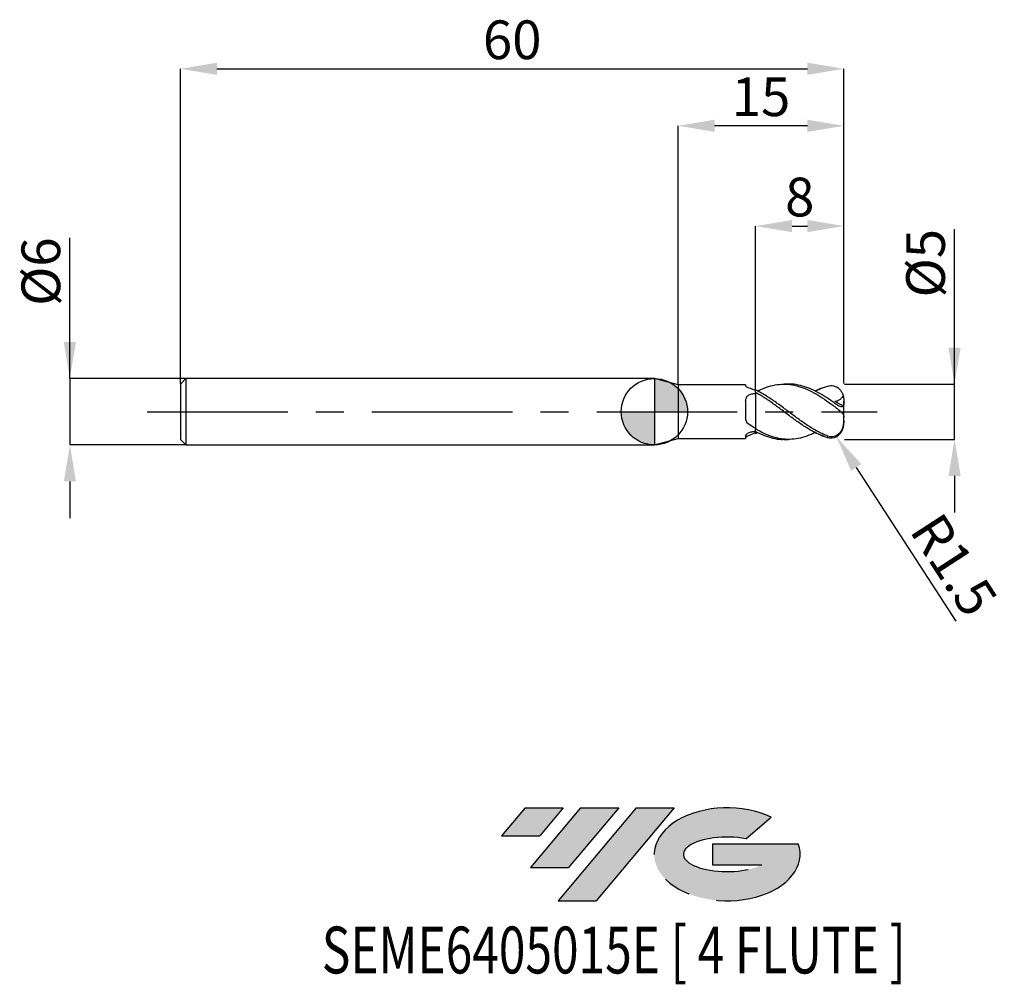
# Model space of a CAD drawing. Units: millimetres. Extents: x -57.4 to 31.6, y -51.7 to 35.4.
import ezdxf
from ezdxf.enums import TextEntityAlignment as Align

# ---------------------------------------------------------------- set-up
doc = ezdxf.new("R2010")
doc.units = ezdxf.units.MM
doc.header["$PDSIZE"] = -1
doc.linetypes.add('CENTERX2', pattern=[20.319999999999997, 12.7, -2.54, 2.54, -2.54])
doc.layers.add('FORMAT', color=2, linetype='Continuous')
doc.layers.add('중심선', color=1, linetype='CENTERX2')
doc.layers.add('외형선', color=100, linetype='Continuous', lineweight=30)
doc.layers.add('치수문자_일반주서', color=7, linetype='Continuous', lineweight=15)
doc.styles.add('SLDTEXTSTYLE0', font='TXT', dxfattribs={"width": 0.75})
doc.dimstyles.new('SLDDIMSTYLE1', dxfattribs={"dimtxt": 3.5, "dimasz": 3.302, "dimexe": 0, "dimexo": 0.0625, "dimgap": 0.875, "dimtad": 1, "dimdec": 1, "dimrnd": 1e-09, "dimdsep": 46, "dimtxsty": 'SLDTEXTSTYLE0', "dimsah": 1, "dimcen": 0, "dimadec": 0, "dimazin": 2, "dimtfac": 1, "dimtdec": 1, "dimtofl": 0, "dimtmove": 0, "dimatfit": 3, "dimfxl": 1, "dimfrac": 2, "dimtolj": 1, "dimtzin": 12, "dimarcsym": 0})
doc.dimstyles.new('SLDDIMSTYLE2', dxfattribs={"dimtxt": 3.5, "dimasz": 3.302, "dimexe": 0, "dimexo": 0.0625, "dimgap": 0.875, "dimtad": 1, "dimrnd": 1e-09, "dimzin": 12, "dimdsep": 46, "dimtxsty": 'SLDTEXTSTYLE0', "dimsah": 1, "dimcen": 0.09, "dimadec": 0, "dimazin": 3, "dimtfac": 1, "dimtmove": 0, "dimatfit": 0, "dimfxl": 1, "dimfrac": 2, "dimtolj": 1, "dimtzin": 12, "dimarcsym": 0})

# ---------------------------------------------------------------- blocks, each defined once
blk = doc.blocks.new('블럭10')
at = {"layer": '중심선'}
for p, q in [((2.268634060543552, 16.24717430164393), (0.1404042013395286, 13.71084872107135)), ((2.268634060543552, 16.24717430164393), (5.714909304380834, 16.24717430164393)), ((7.28139805157953, 16.24717430164393), (2.750260043222114, 10.84717430164391)), ((5.714909304380834, 16.24717430164393), (3.58671253028996, 13.71088815037384)), ((12.29416204261559, 16.24717430164393), (5.245725140726316, 7.84717430164391)), ((10.72767329541681, 16.24717430164393), (6.196535287059397, 10.84717430164391)), ((7.28139805157953, 16.24717430164393), (10.72767329541681, 16.24717430164393)), ((15.74043728645272, 16.24717430164393), (8.692000384563599, 7.84717430164391)), ((12.29416204261559, 16.24717430164393), (15.74043728645272, 16.24717430164393)), ((22.22332737316547, 13.45928029700563), (24.52862924686651, 15.39360700705356)), ((0.1404042013395286, 13.71084872107135), (3.58671253028996, 13.71088815037384)), ((19.22039502424796, 13.00717430171391), (19.22036997980202, 11.08717430171403)), ((19.22039502424796, 13.00717430171391), (26.96566020931264, 13.00717430171391)), ((2.750260043222114, 10.84717430164391), (6.196535287059397, 10.84717430164391)), ((19.22036997980202, 11.08717430171403), (23.66174974927406, 11.08717430171406)), ((5.245725140726316, 7.84717430164391), (8.692000384563599, 7.84717430164391))]:
    blk.add_line(p, q, dxfattribs=at)
for centre, major_axis, ratio, start_param, end_param in [((20.54032771741204, 12.0471743016438), (6.600054785286829, -1.261213355974178e-13), 0.636358354079598, 0.9219305317359503, 6.513795318482858), ((20.54032771746488, 12.04717430159265), (3.960054785062283, 1.540847449632565e-10), 0.3939339440162632, 1.131841032648279, 5.62031148352944)]:
    blk.add_ellipse(centre, major_axis=major_axis, ratio=ratio, start_param=start_param, end_param=end_param, dxfattribs=at)
at = {"layer": 'FORMAT', "color": 2, "style": 'SLDTEXTSTYLE0', "width": 0.75}
blk.add_attdef('AUTOATTR0', text='', height=4.233333333333333, dxfattribs=at).set_placement((-10.82367519849508, -0.0412997538344756), align=Align.BOTTOM_LEFT)
blk = doc.blocks.new('*D8')
at = {"layer": 'Defpoints', "color": 0}
for p in [(17.14592921947281, 2.500000000000007), (27.14592921947279, 2.500000000000044), (17.14592921947281, -2.499999999999994)]:
    blk.add_point(p, dxfattribs=at)
at = {"layer": '치수문자_일반주서', "color": 0, "lineweight": -2}
for p, q in [((27.14592921947281, -2.499999999999957), (27.14592921947274, 16.48961822363192)), ((27.14592921947278, 5.802000000000044), (27.14592921947277, 9.104000000000044)), ((17.20842921947281, 2.500000000000008), (27.14592921947279, 2.500000000000044)), ((27.14592921947281, -2.499999999999957), (27.14592921947279, 2.500000000000044)), ((17.20842921947281, -2.499999999999993), (27.14592921947281, -2.499999999999957)), ((27.14592921947282, -5.801999999999957), (27.14592921947283, -9.103999999999957))]:
    blk.add_line(p, q, dxfattribs=at)
at = {"layer": '치수문자_일반주서', "color": 0}
for points in [[(26.59559588613945, 5.802000000000042), (27.69626255280611, 5.802000000000046), (27.14592921947279, 2.500000000000044)], [(27.69626255280615, -5.801999999999955), (26.59559588613948, -5.801999999999959), (27.14592921947281, -2.499999999999957)]]:
    blk.add_solid(points, dxfattribs=at)
at = {"layer": '치수문자_일반주서', "color": 0, "insert": (22.77092921947275, 13.42711822363191), "char_height": 3.5, "attachment_point": 2, "rotation": 90.0000000000002, "style": 'SLDTEXTSTYLE0'}
blk.add_mtext('\\A1;%%c5', dxfattribs=at)
blk = doc.blocks.new('*D9')
at = {"layer": 'Defpoints', "color": 0}
for p in [(17.14592921947281, 31.00000000000003), (-42.85407078052719, 2.500000000000007), (17.14592921947281, 2.500000000000007)]:
    blk.add_point(p, dxfattribs=at)
at = {"layer": '치수문자_일반주서', "color": 0, "lineweight": -2}
for p, q in [((-42.85407078052719, 2.562500000000007), (-42.85407078052719, 31.00000000000003)), ((-39.5520707805272, 31.00000000000003), (13.84392921947281, 31.00000000000003)), ((17.14592921947281, 2.562500000000007), (17.14592921947281, 31.00000000000003))]:
    blk.add_line(p, q, dxfattribs=at)
at = {"layer": '치수문자_일반주서', "color": 0}
for points in [[(-39.5520707805272, 31.55033333333336), (-39.5520707805272, 30.44966666666669), (-42.85407078052719, 31.00000000000003)], [(13.84392921947281, 30.44966666666669), (13.84392921947281, 31.55033333333336), (17.14592921947281, 31.00000000000003)]]:
    blk.add_solid(points, dxfattribs=at)
at = {"layer": '치수문자_일반주서', "color": 0, "insert": (-12.85407078052719, 35.37500000000003), "char_height": 3.5, "attachment_point": 2, "style": 'SLDTEXTSTYLE0'}
blk.add_mtext('\\A1;60', dxfattribs=at)
blk = doc.blocks.new('*D10')
at = {"layer": 'Defpoints', "color": 0}
for p in [(-42.35407078052719, 3.000000000000007), (-52.85407078052719, -3.000000000000025), (-42.35407078052719, -2.999999999999986)]:
    blk.add_point(p, dxfattribs=at)
at = {"layer": '치수문자_일반주서', "color": 0, "lineweight": -2}
for p, q in [((-52.85407078052722, 2.999999999999968), (-52.85407078052727, 15.72899999999997)), ((-52.85407078052723, 6.301999999999968), (-52.85407078052724, 9.603999999999967)), ((-42.41657078052719, 3.000000000000007), (-52.85407078052722, 2.999999999999968)), ((-52.85407078052722, 2.999999999999968), (-52.85407078052719, -3.000000000000025)), ((-42.41657078052719, -2.999999999999986), (-52.85407078052719, -3.000000000000025)), ((-52.85407078052718, -6.302000000000024), (-52.85407078052717, -9.604000000000024))]:
    blk.add_line(p, q, dxfattribs=at)
at = {"layer": '치수문자_일반주서', "color": 0}
for points in [[(-53.40440411386056, 6.301999999999966), (-52.3037374471939, 6.301999999999969), (-52.85407078052722, 2.999999999999968)], [(-52.30373744719385, -6.302000000000023), (-53.40440411386052, -6.302000000000026), (-52.85407078052719, -3.000000000000025)]]:
    blk.add_solid(points, dxfattribs=at)
at = {"layer": '치수문자_일반주서', "color": 0, "insert": (-57.22907078052725, 12.66649999999996), "char_height": 3.5, "attachment_point": 2, "rotation": 90.0000000000002, "style": 'SLDTEXTSTYLE0'}
blk.add_mtext('\\A1;%%c6', dxfattribs=at)
blk = doc.blocks.new('*D11')
at = {"layer": 'Defpoints', "color": 0}
for p in [(17.14592921947281, 16.78544754509491), (9.145929219472805, 1.963034946823164), (17.14592921947281, 2.500000000000007)]:
    blk.add_point(p, dxfattribs=at)
at = {"layer": '치수문자_일반주서', "color": 0, "lineweight": -2}
for p, q in [((9.145929219472805, 2.025534946823164), (9.145929219472805, 16.78544754509491)), ((12.4479292194728, 16.78544754509491), (13.84392921947281, 16.78544754509491)), ((17.14592921947281, 2.562500000000007), (17.14592921947281, 16.78544754509491))]:
    blk.add_line(p, q, dxfattribs=at)
at = {"layer": '치수문자_일반주서', "color": 0}
for points in [[(12.4479292194728, 17.33578087842825), (12.4479292194728, 16.23511421176158), (9.145929219472805, 16.78544754509491)], [(13.84392921947281, 16.23511421176158), (13.84392921947281, 17.33578087842825), (17.14592921947281, 16.78544754509491)]]:
    blk.add_solid(points, dxfattribs=at)
at = {"layer": '치수문자_일반주서', "color": 0, "insert": (13.14592921947281, 21.16044754509491), "char_height": 3.5, "attachment_point": 2, "style": 'SLDTEXTSTYLE0'}
blk.add_mtext('\\A1;8', dxfattribs=at)
blk = doc.blocks.new('*D12')
at = {"layer": 'Defpoints', "color": 0}
for p in [(2.145929214352066, 25.84600157995483), (2.145929214352066, 2.425000000000011), (17.14592921947281, 2.500000000000007)]:
    blk.add_point(p, dxfattribs=at)
at = {"layer": '치수문자_일반주서', "color": 0, "lineweight": -2}
for p, q in [((2.145929214352066, 2.487500000000011), (2.145929214352066, 25.84600157995483)), ((13.84392921947281, 25.84600157995483), (5.447929214352065, 25.84600157995483)), ((17.14592921947281, 2.562500000000007), (17.14592921947281, 25.84600157995483))]:
    blk.add_line(p, q, dxfattribs=at)
at = {"layer": '치수문자_일반주서', "color": 0}
for points in [[(5.447929214352065, 26.39633491328816), (5.447929214352065, 25.2956682466215), (2.145929214352066, 25.84600157995483)], [(13.84392921947281, 25.2956682466215), (13.84392921947281, 26.39633491328816), (17.14592921947281, 25.84600157995483)]]:
    blk.add_solid(points, dxfattribs=at)
at = {"layer": '치수문자_일반주서', "color": 0, "insert": (9.645929216912435, 30.22100157995483), "char_height": 3.5, "attachment_point": 2, "style": 'SLDTEXTSTYLE0'}
blk.add_mtext('\\A1;15', dxfattribs=at)
blk = doc.blocks.new('SW_DOWELSYMBOL_0')
at = {"linetype": 'Continuous', "lineweight": 30}
h = blk.add_hatch(color=0, dxfattribs=at)
edge = h.paths.add_edge_path(flags=0)
edge.add_arc((0, 0), 3.000000000000002, 0, 90)
edge.add_line((0, 3.000000000000002), (0, 0))
edge.add_line((0, 0), (3.000000000000002, 0))
h = blk.add_hatch(color=0, dxfattribs=at)
edge = h.paths.add_edge_path(flags=0)
edge.add_arc((0, 0), 3.000000000000002, 180, 270.0000000000007)
edge.add_line((0, -3.000000000000002), (0, 0))
edge.add_line((0, 0), (-3.000000000000002, 0))
at = {"layer": '외형선', "color": 0}
blk.add_circle((0, 0), 3.000000000000002, dxfattribs=at)
blk = doc.blocks.new('*D80')
at = {"layer": 'Defpoints', "color": 0}
for p in [(15.64592921947281, -0.9999999999999931), (16.46146734731462, -2.258927147231423)]:
    blk.add_point(p, dxfattribs=at)
at = {"layer": '치수문자_일반주서', "color": 0, "lineweight": -2}
blk.add_line((18.25673861273707, -5.030245440670212), (27.26724025945496, -18.93954623969663), dxfattribs=at)
blk.add_arc((15.64592921947281, -0.9999999999999931), 1.499999999999998, 302.9353305545206, 305.0710246591954, dxfattribs=at)
at = {"layer": '치수문자_일반주서', "color": 0}
blk.add_solid([(18.71862499497687, -4.731033563099804), (17.79485223049727, -5.32945731824062), (16.46146734731462, -2.258927147231423)], dxfattribs=at)
at = {"layer": '치수문자_일반주서', "color": 0, "insert": (27.091709894238, -13.84048366988178), "char_height": 3.5, "attachment_point": 5, "rotation": 302.93533055452065, "style": 'SLDTEXTSTYLE0'}
blk.add_mtext('\\A1;R1.5', dxfattribs=at)

msp = doc.modelspace()

# ---------------------------------------------------------------- hatches: boundary and pattern name
at = {"layer": '중심선'}
for points in [[(-8.238786813268518, -35.79999999999999), (-11.68506205710577, -35.79999999999999), (-13.81329191630979, -38.33632558057259), (-10.36698358735936, -38.3362861512701)], [(-3.226022822232551, -35.79999999999999), (-6.672298066069828, -35.79999999999999), (-11.2034360744272, -41.20000000000001), (-7.757160830589953, -41.20000000000001)], [(1.78674116880336, -35.80000000000002), (-1.659534075033775, -35.79999999999999), (-8.707970976923036, -44.20000000000001), (-5.26169573308573, -44.20000000000001)]]:
    msp.add_hatch(color=256, dxfattribs=at).paths.add_polyline_path(points, flags=0)
h = msp.add_hatch(color=256, dxfattribs=at)
edge = h.paths.add_edge_path(flags=0)
edge.add_ellipse((6.586631599815547, -40.00000000005127), major_axis=(3.960054785062283, 1.540882976769353e-10), ratio=0.3939339440162628, start_angle=39.99803423149223, end_angle=342.9046081939154, ccw=False)
edge.add_line((8.269631255516146, -38.58789400463829), (10.57493312921719, -36.65356729459037))
edge.add_ellipse((6.586631599762711, -40.00000000000014), major_axis=(6.600054785286829, -1.27897692436818e-13), ratio=0.636358354079598, start_angle=39.99873849337402, end_angle=368.4976242363724)
edge.add_line((13.01196409166332, -39.03999999993002), (5.266698906598627, -39.03999999992999))
edge.add_line((5.266698906598606, -39.03999999992999), (5.266673862152672, -40.95999999992991))
edge.add_line((5.266673862152686, -40.95999999992991), (9.708053631624722, -40.95999999992988))

# ---------------------------------------------------------------- linework, layer by layer
at = {"color": 4, "linetype": 'Continuous', "lineweight": 25}
for p, q in [((-42.35407078052719, 3.000000000000007), (-42.85407078052719, 2.500000000000007)), ((0, 3), (-42.35407078052719, 3.000000000000014)), ((-42.35407078052719, 3.000000000000007), (-42.35407078052719, -2.999999999999986)), ((2.145929214352066, 2.425000000000011), (0, 3.000000000000014)), ((0, 3.000000000000014), (0, -3.000000000000014)), ((-42.85407078052719, 2.500000000000007), (-42.85407078052719, -2.499999999999986)), ((8.255880020668997, 2.425000000000011), (2.145929214352066, 2.425000000000011)), ((2.145929214352066, 2.425000000000011), (2.145929214352066, -2.425000000000018)), ((8.255880020669025, 2.425000000000011), (8.255880020669025, 2.366124343308776)), ((9.145929219472805, 1.754130693720548), (9.145929219472805, 1.963034946823171)), ((8.255880020669025, 0.9797911451019061), (8.255880020669025, -0.5311125982328377)), ((9.145929219472805, 1.760464362030277), (9.145929219472805, 1.62994547927962)), ((9.145929219472805, -1.493274506172163), (9.145929219472805, -1.551541585505511)), ((9.145929219472805, -1.781298826516071), (9.145929219472805, -1.548061302904685)), ((-42.85407078052719, -2.499999999999986), (-42.35407078052719, -2.999999999999986)), ((0, -3.000000000000014), (2.145929214352066, -2.425000000000018)), ((2.145929214352066, -2.425000000000018), (8.255880020668997, -2.425000000000018)), ((8.255880020669025, -2.218250281636386), (8.255880020669025, -2.42499999999999)), ((9.145929219472805, -1.781298826516071), (9.145929219472805, -1.795522969659807)), ((9.145929219472805, -1.836924560517048), (9.145929219472805, -1.953678571441124)), ((-42.35407078052719, -2.999999999999993), (0, -3.000000000000007))]:
    msp.add_line(p, q, dxfattribs=at)
at = {"color": 1, "linetype": 'Continuous', "lineweight": 25}
for p, q in [((12.14213240129712, 2.500000000000007), (11.72648575445277, 2.500000000000007)), ((17.14592921947281, 0.4822510305231731), (17.14592921947281, 0.9673098926753734)), ((17.14592921947281, 0.4743965509147472), (17.14592921947281, 0.4822510305231731)), ((17.14592921947281, -0.474396550914733), (17.14592921947281, 0.4743965509147472)), ((17.14592921947281, -0.814786267076413), (17.14592921947281, -0.474396550914733)), ((17.14592921947281, -0.814786267076413), (17.14592921947281, -0.9999999999999927)), ((9.145929219472805, -1.953678571441124), (9.319366560565868, -1.86118305415868)), ((11.72648575445277, -2.499999999999993), (12.14213240129712, -2.499999999999993))]:
    msp.add_line(p, q, dxfattribs=at)
msp.add_arc((15.64592921947281, -0.9999999999999931), 1.5, 305.0710246591955, 5.09e-14, dxfattribs=at)
at = {"color": 4, "linetype": 'Continuous', "lineweight": 25}
for points, knots in [([(8.567168443573394, 2.14138677682876), (8.46556522866581, 2.176219572869591), (8.385026741732162, 2.219712804119645), (8.280006243391597, 2.301129709498746), (8.255880020665302, 2.338620921473705), (8.255880020665131, 2.366124343308528)], [0, 0, 0, 0, 0.5, 0.5, 1, 1, 1, 1]), ([(8.255880020669025, 0.9797911451019061), (8.255880020669025, 1.084086144451121), (8.275465251000583, 1.184164852862729), (8.361656636161797, 1.361663274269297), (8.428583664901964, 1.438727944264755), (8.597107600158154, 1.55629799546746), (8.699175687941619, 1.597783310298347), (8.918431342638712, 1.642462406475545), (9.033690209777546, 1.64582014107701), (9.145929219472805, 1.629945479279556)], [0, 0, 0, 0, 0.25, 0.25, 0.5, 0.5, 0.75, 0.75, 1, 1, 1, 1]), ([(9.145929219472805, 1.754130693720548), (9.145929219472805, 1.596313758149968), (9.145929219472805, 1.405087120663616), (9.145929219472805, 0.9422736613460572), (9.145929219472805, 0.6696039059491952), (9.145929219472805, 0.0584710618478681), (9.145929219472805, -0.2804642819408514), (9.145929219472805, -0.9503242884389991), (9.145929219472805, -1.278792051228692), (9.145929219472805, -1.548061302904685)], [0, 0, 0, 0, 0.25, 0.25, 0.5, 0.5, 0.75, 0.75, 1, 1, 1, 1]), ([(9.145929219472805, 1.629945479279627), (9.145929219472805, 1.470645258934809), (9.145929219472805, 1.295863649057871), (9.145929219472805, 0.9119655619021927), (9.145929219472805, 0.7051900478124935), (9.145929219472805, 0.4915134047697123)], [0, 0, 0, 0, 0.5, 0.5, 1, 1, 1, 1]), ([(9.145929219472805, 0.491513404769691), (9.145929219472805, 0.1840360751126653), (9.145929219472805, -0.162561686797865), (9.145929219472805, -0.8589272048634271), (9.145929219472805, -1.206140735299286), (9.145929219472805, -1.493274506172177)], [0, 0, 0, 0, 0.5, 0.5, 1, 1, 1, 1]), ([(8.567168443573394, -1.138019187897527), (8.46556522866581, -1.072475048013899), (8.38502674173219, -0.9829231061981218), (8.280006243391597, -0.773346510649084), (8.255880020665302, -0.6536412600356982), (8.255880020665131, -0.5311125982339533)], [0, 0, 0, 0, 0.4999999999999998, 0.4999999999999998, 1, 1, 1, 1]), ([(8.255880020669025, -2.218250281636386), (8.255880020669025, -2.172183650793727), (8.275465251000583, -2.11878517907661), (8.361656636161797, -2.009320820908485), (8.428583664901964, -1.953528267855887), (8.597107600158154, -1.861222001864448), (8.699175687941619, -1.824449198966754), (8.918431342638712, -1.784332824781565), (9.033690209777546, -1.781112219327476), (9.145929219472805, -1.795522969659871)], [0, 0, 0, 0, 0.25, 0.25, 0.5, 0.5, 0.75, 0.75, 1, 1, 1, 1]), ([(8.567168443573394, -2.141386776828732), (8.46556522866581, -2.17621957286957), (8.38502674173219, -2.219712804119617), (8.280006243391597, -2.301129709498717), (8.255880020665302, -2.338620921473677), (8.255880020665131, -2.366124343308506)], [0, 0, 0, 0, 0.5, 0.5, 1, 1, 1, 1])]:
    msp.add_open_spline(points, degree=3, knots=knots, dxfattribs=at)
for points in [[(9.145929219472805, 1.910695226677227), (8.951510823774186, 1.997976421402505), (8.760991964721853, 2.074937942643558), (8.567168443573394, 2.14138677682876)], [(9.145929219472805, -1.493274506161832), (8.951510823774186, -1.38159526604079), (8.760991964721853, -1.263054561969518), (8.567168443573394, -1.138019187897527)], [(9.145929219472805, -1.910695226677198), (8.951510823774186, -1.997976421402484), (8.760991964721853, -2.07493794264353), (8.567168443573394, -2.141386776828732)], [(9.145929219472805, -1.83692141639866), (9.145929219472805, -1.848889998137004), (9.145929219472805, -1.873159357031703), (9.145929219472805, -1.898077811702734), (9.145929219472805, -1.910695226686805)]]:
    msp.add_open_spline(points, degree=3, dxfattribs=at)
at = {"color": 1, "linetype": 'Continuous', "lineweight": 25}
for points, knots in [([(15.66732675255365, -2.183820120344148), (15.53481277302553, -2.135358885479412), (15.40212965173662, -2.081714042548377), (15.12446333500344, -1.958779948782016), (14.98109263145636, -1.888772033305735), (14.68936785280329, -1.737447938423621), (14.54222018565611, -1.656286374306575), (14.10266534168215, -1.399407027189831), (13.81517562562209, -1.21102519193748), (13.37501556142661, -0.9088267484765993), (13.2281968485438, -0.8051234362726802), (12.93816313937327, -0.5945276385109608), (12.79403879513549, -0.4874292533243292), (12.50131823532831, -0.2699279389801532), (12.35412140188663, -0.1598668771616687), (12.06188818067073, 0.0600073876060137), (11.91833200693708, 0.1694458678120014), (11.48200110556334, 0.4967656733538348), (11.18487764951698, 0.713204357095421), (10.60858934417988, 1.120482095857227), (10.31167618296161, 1.315423477914614), (9.875159120743376, 1.579778079709747), (9.731658256503806, 1.663200645568679), (9.439513492390148, 1.820919300046221), (9.292322431304115, 1.894902690690024), (9.145929219472805, 1.963034946823164)], [0.0684383424813853, 0.0684383424813853, 0.0684383424813853, 0.0684383424813853, 0.1249999999999998, 0.1249999999999998, 0.1874999999999999, 0.1874999999999999, 0.25, 0.25, 0.3750000000000001, 0.3750000000000001, 0.4375, 0.4375, 0.5, 0.5, 0.5624999999999999, 0.5624999999999999, 0.6249999999999998, 0.6249999999999998, 0.7499999999999999, 0.7499999999999999, 0.8749999999999999, 0.8749999999999999, 0.9375, 0.9375, 1, 1, 1, 1]), ([(9.32926951620641, 1.865744297762511), (9.529506130769391, 1.96348318958831), (9.991528204713802, 2.189004009568933), (10.71552885140318, 2.404607939598058), (11.4990706444955, 2.517996031425469), (12.28206848871696, 2.487866306992125), (13.06146677367286, 2.32121185455123), (13.83725592706088, 2.029794353691869), (14.6067650693218, 1.63009244366976), (15.37577124161479, 1.145134118973637), (15.88903356217747, 0.7758470296883004), (16.14592921947281, 0.5910131820981661)], [0, 0, 0, 0, 0.0881335303780355, 0.2033575956034676, 0.3182853073360311, 0.4331261795592244, 0.5481431214326125, 0.6613246998506028, 0.7741888756209441, 0.8869780716449952, 1, 1, 1, 1]), ([(16.14592921947281, 0.890019757073162), (15.88435557232037, 1.069283537274309), (15.36171654382153, 1.427462768818806), (14.57866902360237, 1.871981665777668), (13.79530970341554, 2.219624842821496), (13.01043407145266, 2.428636756452796), (12.45911397915722, 2.517542119832683), (12.16993532165924, 2.495622121025583), (12.14213240129712, 2.493514634994483)], [0, 0, 0, 0, 0.1959296511743287, 0.3914785899062214, 0.5870938665564626, 0.7832055629732988, 0.9791564200492817, 1, 1, 1, 1]), ([(14.53980225709935, 1.863961961361849), (14.67047563618206, 1.931141189827873), (15.03948699275148, 2.120850053282307), (15.40794730104483, 2.237416103712693), (15.64592936609338, 2.312704075772618)], [0, 0, 0, 0, 0.3541175000616395, 1, 1, 1, 1]), ([(14.53980225709937, 1.863961961361849), (14.67047563618208, 1.931141189827873), (15.03948699275149, 2.120850053282307), (15.40794730104484, 2.237416103712693), (15.64592936609337, 2.312704075772618)], [0, 0, 0, 0, 0.3541175000616395, 1, 1, 1, 1]), ([(14.5417252586283, 1.871881304939436), (14.56345451694389, 1.88391044020149), (14.84139667263187, 2.037776887792148), (15.24280271540003, 2.196228390571763), (15.62285340933248, 2.301063340197114), (15.74663161349149, 2.332726669565066)], [0, 0, 0, 0, 0.0406394604967053, 0.5198253475752281, 0.751214649438982, 0.751214649438982, 0.751214649438982, 0.751214649438982]), ([(15.66803090406071, 2.314443796127943), (15.76494862016218, 2.342070400824039), (15.85978802382445, 2.358060502288982), (16.04738451188834, 2.366498950346095), (16.14070267621517, 2.358652945894999), (16.40844825392926, 2.297962446430471), (16.57801244479222, 2.205537516561183), (16.78810840166434, 2.005386740861457), (16.85181951075569, 1.927593110201759), (16.95994236405513, 1.758488932055794), (17.00437302171039, 1.667545940014836), (17.07406308689874, 1.478122984463976), (17.09898029896044, 1.379821479667616), (17.13194193650494, 1.188674727796357), (17.14050262343832, 1.095144183644305), (17.14842540626818, 0.9172321730691275), (17.14812635959671, 0.8321145983250171), (17.13719653289555, 0.6786213890845583), (17.1262781062162, 0.6089421334752496), (17.08061443614704, 0.4989789473776762), (17.04456400453605, 0.4586306080910669), (16.93876227267949, 0.4279241868444255), (16.86904202877684, 0.4379006168821855), (16.70771452601897, 0.5014842915004858), (16.61862940710162, 0.5530888064692727), (16.43570689151366, 0.6735577489011499), (16.34052894746617, 0.743242304163463), (16.20839628015523, 0.8421993908101832), (16.17140228655208, 0.8700710632542604), (16.13432359531614, 0.8979733680746161)], [0, 0, 0, 0, 0.0625000000000004, 0.0625000000000004, 0.1250000000000005, 0.1250000000000005, 0.2500000000000006, 0.2500000000000006, 0.3125000000000006, 0.3125000000000006, 0.3750000000000006, 0.3750000000000006, 0.4375000000000006, 0.4375000000000006, 0.5000000000000007, 0.5000000000000007, 0.5625000000000007, 0.5625000000000007, 0.6250000000000006, 0.6250000000000006, 0.6875000000000006, 0.6875000000000006, 0.7500000000000006, 0.7500000000000006, 0.8125000000000007, 0.8125000000000007, 0.8750000000000007, 0.8750000000000007, 0.89921039063366, 0.89921039063366, 0.89921039063366, 0.89921039063366]), ([(15.37529847807489, -2.227986661745147), (15.34022991639307, -2.216023787661018), (15.30519821409481, -2.2036908099042), (15.12446333500344, -2.138082001997077), (14.98109263145636, -2.079149021060097), (14.68936785280329, -1.948937031832536), (14.54222018565611, -1.877777453949484), (14.10266534168215, -1.648842824460012), (13.81517562562209, -1.476297024002612), (13.37501556142661, -1.193143214304726), (13.2281968485438, -1.094977057177545), (12.93816313937327, -0.8937089121373631), (12.79403879513549, -0.7904173675870467), (12.50131823532831, -0.5787881982998115), (12.35412140188663, -0.4707761578391825), (12.06188818067073, -0.2531754465380374), (11.91833200693708, -0.1439664118755388), (11.48200110556334, 0.1853734909564579), (11.18487764951698, 0.4068496935616963), (10.60858934417988, 0.8310018419591501), (10.31167618296161, 1.037948478301445), (9.875159120743376, 1.324798618013844), (9.731658256503806, 1.416440756870308), (9.439513492390148, 1.592075980613565), (9.292322431304115, 1.675733341063946), (9.145929219472805, 1.754130693720548)], [0.1100019637627769, 0.1100019637627769, 0.1100019637627769, 0.1100019637627769, 0.1250000000000002, 0.1250000000000002, 0.1875000000000003, 0.1875000000000003, 0.2500000000000004, 0.2500000000000004, 0.3750000000000003, 0.3750000000000003, 0.4375000000000002, 0.4375000000000002, 0.5000000000000001, 0.5000000000000001, 0.5625000000000001, 0.5625000000000001, 0.6250000000000001, 0.6250000000000001, 0.75, 0.75, 0.875, 0.875, 0.9375, 0.9375, 1, 1, 1, 1]), ([(17.07421022767315, 1.463973166053672), (17.04946339843224, 1.417859325984236), (17.02239098982015, 1.37373631714075), (16.93631454975781, 1.25159840292514), (16.87067626957241, 1.180096842413597), (16.72800965436409, 1.062749320360048), (16.64889416920801, 1.015192929636584), (16.48509717497649, 0.9467332653172207), (16.3998508058574, 0.9251495942610788), (16.31314766652002, 0.9153149298173489)], [0.1190952100669518, 0.1190952100669518, 0.1190952100669518, 0.1190952100669518, 0.2499999999999999, 0.2499999999999999, 0.4999999999999999, 0.4999999999999999, 0.7499999999999999, 0.7499999999999999, 1, 1, 1, 1]), ([(16.14592921947281, 0.5910131820981661), (16.27678585410757, 0.4945928321306283), (16.40434949093159, 0.3915114433030524), (16.58667280310814, 0.2387354313561474), (16.64475755965503, 0.1889977901100153), (16.75546121364641, 0.0918859715179892), (16.80849148702998, 0.0441106079507065), (16.9513080535958, -0.0906484814489943), (17.02797899527894, -0.1717148452783306), (17.12544181419759, -0.3224401166728796), (17.14592921947281, -0.3938262297871233), (17.14592921947281, -0.474396550914733)], [0, 0, 0, 0, 0.2499999999999987, 0.2499999999999987, 0.3749999999999989, 0.3749999999999989, 0.4999999999999992, 0.4999999999999992, 0.7499999999999997, 0.7499999999999997, 1, 1, 1, 1]), ([(15.66732675255365, -2.183820120344146), (15.76424446865515, -2.211446725040241), (15.85908387231738, -2.227436826505185), (16.04668036038127, -2.235875274562298), (16.13999852470813, -2.228029270111202), (16.4077441024222, -2.167338770646674), (16.57730829328516, -2.074913840777386), (16.78740425015731, -1.87476306507766), (16.85111535924865, -1.796969434417962), (16.9592382125481, -1.627865256271997), (17.00366887020333, -1.536922264231039), (17.07335893539171, -1.347499308680179), (17.09827614745338, -1.249197803883819), (17.13123778499788, -1.05805105201256), (17.13979847193126, -0.9645205078605077), (17.14669796480023, -0.8095872382471105), (17.14729241858681, -0.7457214771534941), (17.14517381244881, -0.685816482381649)], [0, 0, 0, 0, 0.0625000000000004, 0.0625000000000004, 0.1250000000000005, 0.1250000000000005, 0.2500000000000006, 0.2500000000000006, 0.3125000000000006, 0.3125000000000006, 0.3750000000000006, 0.3750000000000006, 0.4375000000000006, 0.4375000000000006, 0.5000000000000007, 0.5000000000000007, 0.5463552629980611, 0.5463552629980611, 0.5463552629980611, 0.5463552629980611]), ([(14.5417252586283, -1.871881304939414), (14.29314029843138, -1.987836719323298), (13.78297064322595, -2.225811429171259), (13.01040252392818, -2.436019927930097), (12.23062911960517, -2.522348326482778), (11.45690439383418, -2.469023985033715), (10.68751976965541, -2.282368704643027), (9.916443180303816, -1.979814474959241), (9.402633239358352, -1.691903959233976), (9.145929219472833, -1.548061302904692)], [0, 0, 0, 0, 0.1382885812778695, 0.2838089551897774, 0.4292099818039549, 0.5717147681580208, 0.7142814115067091, 0.8572524500260205, 1, 1, 1, 1]), ([(9.145929219472805, -1.781298826516085), (9.40726187446461, -1.910423019527684), (9.93037316160354, -2.168891762399497), (10.71552776271531, -2.399019793936823), (11.31397636641103, -2.508344812192483), (11.65074225301029, -2.489825942481353), (11.72648575445277, -2.485660781785178)], [0, 0, 0, 0, 0.3038807612323642, 0.6082801100766538, 0.9118965512004038, 1, 1, 1, 1]), ([(14.5417252586283, -1.871881304939421), (14.56345451694389, -1.883910440201475), (14.84139667263187, -2.037776887792133), (15.24280271540003, -2.196228390571748), (15.62285340933248, -2.301063340197099), (15.74663161349149, -2.332726669565051)], [0, 0, 0, 0, 0.0406394604967053, 0.5198253475752281, 0.751214649438982, 0.751214649438982, 0.751214649438982, 0.751214649438982]), ([(15.66808215957764, -2.31278990503891), (15.76499987567914, -2.340416509735005), (15.85983927934138, -2.356406611199949), (16.04743576740527, -2.364845059257062), (16.14075393173213, -2.356999054805966), (16.32628191182599, -2.314945005313629), (16.41996242921883, -2.278002482964051), (16.50781636127403, -2.227660602445851)], [0, 0, 0, 0, 0.0625000000000004, 0.0625000000000004, 0.1250000000000005, 0.1250000000000005, 0.192423700569013, 0.192423700569013, 0.192423700569013, 0.192423700569013])]:
    msp.add_open_spline(points, degree=3, knots=knots, dxfattribs=at)
msp.add_open_spline([(17.08569166912043, 0.5169655029668685), (16.82052818131196, 0.6686834229448787), (16.56298936996389, 0.8015263336299356), (16.31314766651994, 0.9153149298172423)], degree=3, dxfattribs=at)
at = {"layer": '외형선'}
msp.add_circle((0, 0), 3.000000000000005, dxfattribs=at)
at = {"layer": '중심선'}
msp.add_line((-45.85407078052719, 0), (20.14592921947281, 0), dxfattribs=at)

# ---------------------------------------------------------------- block references
at = {"color": 7, "linetype": 'Continuous'}
ref = msp.add_blockref('블럭10', (-13.95369611764934, -52.04717430164393), dxfattribs=at)
ref.add_attrib('AUTOATTR0', 'SEME6405015E [ 4 FLUTE ]', dxfattribs={"layer": 'FORMAT', "color": 2, "height": 4.233333333333333, "style": 'SLDTEXTSTYLE0', "width": 0.75}).set_placement((-30.07295715708491, -52.08847405547841), align=Align.BOTTOM_LEFT)
at = {"layer": '외형선'}
msp.add_blockref('SW_DOWELSYMBOL_0', (0, 0), dxfattribs=at)

# ---------------------------------------------------------------- dimensions: what is measured, and where the dimension line sits
at = {"layer": '치수문자_일반주서'}
for base, p1, p2, picture, middle in [((17.14592921947281, 31.00000000000003), (-42.85407078052719, 2.500000000000007), (17.14592921947281, 2.500000000000007), '*D9', (-12.85407078052719, 31.00000000000003)), ((2.145929214352066, 25.84600157995483), (17.14592921947281, 2.500000000000007), (2.145929214352066, 2.425000000000011), '*D12', (9.645929216912435, 25.84600157995483)), ((17.14592921947281, 16.78544754509491), (9.145929219472805, 1.963034946823164), (17.14592921947281, 2.500000000000007), '*D11', (13.14592921947281, 16.78544754509491))]:
    dim = msp.add_linear_dim(base=base, p1=p1, p2=p2, dimstyle='SLDDIMSTYLE2', dxfattribs=at)
    dim.commit()
    dim.dimension.update_dxf_attribs({"geometry": picture, "text_midpoint": middle, "dimtype": 160})
for base, p1, p2, picture, middle in [((27.14592921947279, 2.500000000000044), (17.14592921947281, -2.499999999999994), (17.14592921947281, 2.500000000000007), '*D8', (27.14592921947275, 13.42711822363192)), ((-52.85407078052719, -3.000000000000025), (-42.35407078052719, 3.000000000000007), (-42.35407078052719, -2.999999999999986), '*D10', (-52.85407078052725, 12.66649999999997))]:
    dim = msp.add_linear_dim(base=base, p1=p1, p2=p2, angle=90.0000000000002, text='%%c<>', dimstyle='SLDDIMSTYLE2', dxfattribs=at)
    dim.commit()
    dim.dimension.update_dxf_attribs({"geometry": picture, "text_midpoint": middle, "dimtype": 160})
dim = msp.add_radius_dim(center=(15.64592921947281, -0.9999999999999931), mpoint=(16.46146734731462, -2.258927147231423), dimstyle='SLDDIMSTYLE1', dxfattribs=at)
dim.commit()
dim.dimension.update_dxf_attribs({"geometry": '*D80', "text_midpoint": (24.888587386583, -15.26767539360496), "dimtype": 164})

doc.saveas('drawing.dxf')
